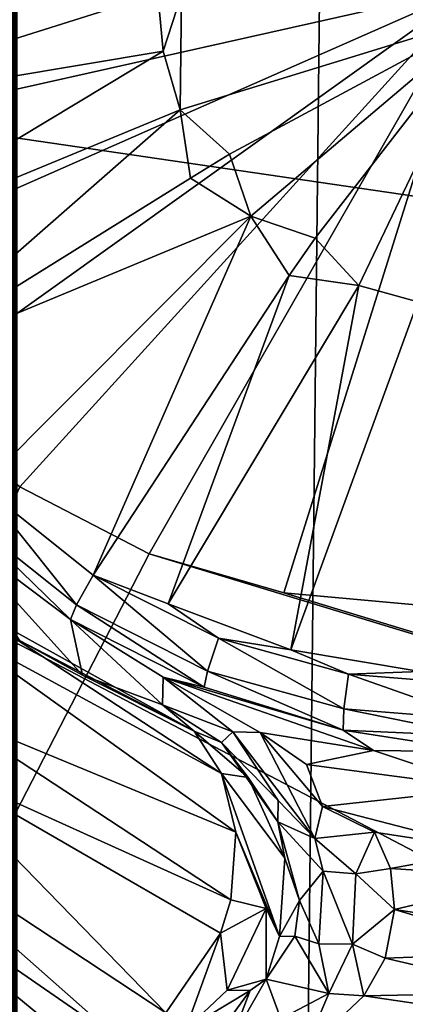
# Model space of a CAD drawing. Units: inches. Extents: x -10.4 to 10.5, y -10.1 to 10.1.
# Drawn here: x -0.4 to -0.3, y -4.8 to -4.5 of the extents above; entities that cross this region are included whole.
import ezdxf

# ---------------------------------------------------------------- set-up
doc = ezdxf.new("R2010")
doc.units = ezdxf.units.IN
doc.header["$MEASUREMENT"] = 0
for name, color, linetype in [('SEAT-BASEMETAL', 5, 'Continuous'), ('SEAT-PAD', 5, 'Continuous'), ('SEAT-SHELL', 5, 'Continuous'), ('SEAT-TYPE', 7, 'Continuous')]:
    doc.layers.add(name, color=color, linetype=linetype)
doc.styles.get("Standard").update_dxf_attribs({"font": 'arial.ttf'})

msp = doc.modelspace()

# ---------------------------------------------------------------- linework, layer by layer
at = {"layer": 'SEAT-BASEMETAL'}
for points in [[(4.48793, -4.85293, 16.8922), (-0.28567, -3.28939, 16.36764), (0, -2.99515, 16.3494)], [(-0.28567, -3.28939, 16.36764), (1.57505, -4.85194, 16.68567), (-0.29238, -4.21791, 16.47788)], [(-0.28567, -3.28939, 16.36764), (3.75971, -4.85282, 16.84057), (1.57505, -4.85194, 16.68567)], [(3.75971, -4.85282, 16.84057), (-0.28567, -3.28939, 16.36764), (4.48793, -4.85293, 16.8922)], [(-1.88771, -4.21505, 16.36849), (-0.29238, -4.21791, 16.47788), (-0.29939, -4.85615, 16.56362)], [(-1.29218, -4.85819, 16.49894), (-1.88771, -4.21505, 16.36849), (-0.29939, -4.85615, 16.56362)], [(-0.29238, -4.21791, 16.47788), (1.57505, -4.85194, 16.68567), (-0.29939, -4.85615, 16.56362)], [(-0.8744, -4.46704, 17.01908), (2.89019, -5.0197, 17.36364), (-0.87989, -5.0197, 17.09656)], [(-0.8744, -4.46704, 17.01908), (2.89568, -4.46704, 17.28616), (2.89019, -5.0197, 17.36364)], [(-0.47032, -4.53187, 17.05394), (-0.34619, -4.49277, 17.05946), (-0.47358, -4.48361, 17.04702)], [(-0.47527, -4.54171, 17.29702), (-0.24687, -4.49056, 17.07511), (-0.48696, -4.49978, 17.29028)], [(-0.47527, -4.54171, 17.29702), (-0.24687, -4.49056, 17.07511), (-0.24687, -4.49056, 17.07511)], [(-0.45466, -4.58212, 17.30417), (-0.24687, -4.49056, 17.07511), (-0.47527, -4.54171, 17.29702)], [(-0.45466, -4.58212, 17.30417), (-0.24687, -4.49056, 17.07511), (-0.24687, -4.49056, 17.07511)], [(-0.42554, -4.61826, 17.31133), (-0.24687, -4.49056, 17.07511), (-0.45466, -4.58212, 17.30417)], [(-0.42554, -4.61826, 17.31133), (-0.24687, -4.49056, 17.07511), (-0.24687, -4.49056, 17.07511)], [(-0.38949, -4.64766, 17.31802), (-0.24687, -4.49056, 17.07511), (-0.42554, -4.61826, 17.31133)], [(-0.38949, -4.64766, 17.31802), (-0.24687, -4.49056, 17.07511), (-0.24687, -4.49056, 17.07511)], [(-0.34891, -4.66871, 17.32386), (-0.24687, -4.49056, 17.07511), (-0.38949, -4.64766, 17.31802)], [(-0.34891, -4.66871, 17.32386), (-0.24687, -4.49056, 17.07511), (-0.24687, -4.49056, 17.07511)], [(-0.30658, -4.68087, 17.32858), (-0.24687, -4.49056, 17.07511), (-0.34891, -4.66871, 17.32386)], [(-0.30658, -4.68087, 17.32858), (-0.24687, -4.49056, 17.07511), (-0.24687, -4.49056, 17.07511)], [(-0.26507, -4.68467, 17.33205), (-0.24687, -4.49056, 17.07511), (-0.30658, -4.68087, 17.32858)], [(-0.47032, -4.53187, 17.05394), (-0.34452, -4.5108, 17.06212), (-0.34619, -4.49277, 17.05946)], [(-0.34452, -4.5108, 17.06212), (-0.33873, -4.49299, 17.05789), (-0.34619, -4.49277, 17.05946)], [(-0.33917, -4.52921, 17.06509), (-0.33873, -4.49299, 17.05789), (-0.34452, -4.5108, 17.06212)], [(-0.33917, -4.52921, 17.06509), (-0.24239, -4.49948, 17.01185), (-0.33873, -4.49299, 17.05789)], [(-0.32363, -4.54315, 17.06602), (-0.24239, -4.49948, 17.01185), (-0.33917, -4.52921, 17.06509)], [(-0.31692, -4.56262, 17.07138), (-0.24239, -4.49948, 17.01185), (-0.32363, -4.54315, 17.06602)], [(-0.29679, -4.56953, 17.07164), (-0.24239, -4.49948, 17.01185), (-0.31692, -4.56262, 17.07138)], [(-0.28304, -4.58438, 17.07684), (-0.24239, -4.49948, 17.01185), (-0.29679, -4.56953, 17.07164)], [(-0.26444, -4.58951, 17.07888), (-0.24239, -4.49948, 17.01185), (-0.28304, -4.58438, 17.07684)], [(-0.45358, -4.57647, 17.06305), (-0.34452, -4.5108, 17.06212), (-0.47032, -4.53187, 17.05394)], [(-0.45358, -4.57647, 17.06305), (-0.33917, -4.52921, 17.06509), (-0.34452, -4.5108, 17.06212)], [(-0.43174, -4.61025, 17.07029), (-0.33917, -4.52921, 17.06509), (-0.45358, -4.57647, 17.06305)], [(-0.43174, -4.61025, 17.07029), (-0.33593, -4.55074, 17.06902), (-0.33917, -4.52921, 17.06509)], [(-0.33917, -4.52921, 17.06509), (-0.33593, -4.55074, 17.06902), (-0.32363, -4.54315, 17.06602)], [(-0.31692, -4.56262, 17.07138), (-0.32363, -4.54315, 17.06602), (-0.33593, -4.55074, 17.06902)], [(-0.33593, -4.55074, 17.06902), (-0.43174, -4.61025, 17.07029), (-0.31692, -4.56262, 17.07138)], [(-0.31692, -4.56262, 17.07138), (-0.43174, -4.61025, 17.07029), (-0.40154, -4.64739, 17.07766)], [(-0.31692, -4.56262, 17.07138), (-0.40154, -4.64739, 17.07766), (-0.36643, -4.67536, 17.08408)], [(-0.31692, -4.56262, 17.07138), (-0.36643, -4.67536, 17.08408), (-0.3049, -4.58124, 17.07551)], [(-0.31692, -4.56262, 17.07138), (-0.3049, -4.58124, 17.07551), (-0.29679, -4.56953, 17.07164)], [(-0.28304, -4.58438, 17.07684), (-0.29679, -4.56953, 17.07164), (-0.3049, -4.58124, 17.07551)], [(-0.3049, -4.58124, 17.07551), (-0.36643, -4.67536, 17.08408), (-0.34294, -4.68441, 17.08736)], [(-0.3049, -4.58124, 17.07551), (-0.34294, -4.68441, 17.08736), (-0.28304, -4.58438, 17.07684)], [(-0.28304, -4.58438, 17.07684), (-0.34294, -4.68441, 17.08736), (-0.30441, -4.69878, 17.09211)], [(-0.28304, -4.58438, 17.07684), (-0.30441, -4.69878, 17.09211), (-0.26444, -4.58951, 17.07888)], [(-0.26444, -4.58951, 17.07888), (-0.30441, -4.69878, 17.09211), (-0.26375, -4.70559, 17.09595)], [(-0.84388, -5.62843, 17.42402), (-0.38949, -4.64766, 17.31802), (-0.42554, -4.61826, 17.31133)], [(-0.84388, -5.62843, 17.42402), (-0.34891, -4.66871, 17.32386), (-0.38949, -4.64766, 17.31802)], [(-0.3717, -4.68474, 17.07953), (-0.40154, -4.64739, 17.07766), (-0.40846, -4.65545, 17.0728)], [(-0.40154, -4.64739, 17.07766), (-0.3717, -4.68474, 17.07953), (-0.36643, -4.67536, 17.08408)], [(-0.37362, -4.68932, 17.07328), (-0.40846, -4.65545, 17.0728), (-0.41157, -4.66074, 17.06286)], [(-0.40846, -4.65545, 17.0728), (-0.37362, -4.68932, 17.07328), (-0.3717, -4.68474, 17.07953)], [(-0.36983, -4.70675, 16.93149), (-0.37362, -4.68932, 17.07328), (-0.41157, -4.66074, 17.06286)], [(-0.36983, -4.70675, 16.93149), (-0.41157, -4.66074, 17.06286), (-0.38964, -4.69592, 16.87392)], [(2.80838, -5.62843, 17.68275), (-0.34891, -4.66871, 17.32386), (-0.84388, -5.62843, 17.42402)], [(2.80838, -5.62843, 17.68275), (-0.30658, -4.68087, 17.32858), (-0.34891, -4.66871, 17.32386)], [(-0.33052, -4.70551, 17.08537), (-0.36643, -4.67536, 17.08408), (-0.3717, -4.68474, 17.07953)], [(-0.36643, -4.67536, 17.08408), (-0.33052, -4.70551, 17.08537), (-0.32711, -4.6952, 17.08967)], [(-0.34294, -4.68441, 17.08736), (-0.36643, -4.67536, 17.08408), (-0.32711, -4.6952, 17.08967)], [(-0.41357, -4.69021, 16.73449), (-0.32621, -4.73765, 16.97063), (-0.41312, -4.68087, 16.75101)], [(-0.41312, -4.68087, 16.75101), (-0.32621, -4.73765, 16.97063), (-0.33473, -4.72431, 16.9792)], [(-0.41312, -4.68087, 16.75101), (-0.33473, -4.72431, 16.9792), (-0.38964, -4.69592, 16.87392)], [(2.80838, -5.62843, 17.68275), (-0.26507, -4.68467, 17.33205), (-0.30658, -4.68087, 17.32858)], [(-0.33166, -4.71049, 17.07924), (-0.3717, -4.68474, 17.07953), (-0.37362, -4.68932, 17.07328)], [(-0.3717, -4.68474, 17.07953), (-0.33166, -4.71049, 17.07924), (-0.33052, -4.70551, 17.08537)], [(-0.34294, -4.68441, 17.08736), (-0.32711, -4.6952, 17.08967), (-0.30441, -4.69878, 17.09211)], [(-0.37362, -4.68932, 17.07328), (-0.34475, -4.71613, 16.98758), (-0.34454, -4.70739, 17.07055)], [(-0.34475, -4.71613, 16.98758), (-0.37362, -4.68932, 17.07328), (-0.36983, -4.70675, 16.93149)], [(-0.34454, -4.70739, 17.07055), (-0.33166, -4.71049, 17.07924), (-0.37362, -4.68932, 17.07328)], [(-0.41357, -4.71808, 16.73864), (-0.32163, -4.75609, 16.9635), (-0.41357, -4.69021, 16.73449)], [(-0.41357, -4.69021, 16.73449), (-0.32163, -4.75609, 16.9635), (-0.32621, -4.73765, 16.97063)], [(-0.38964, -4.69592, 16.87392), (-0.33473, -4.72431, 16.9792), (-0.36983, -4.70675, 16.93149)], [(-0.28773, -4.7173, 17.09006), (-0.32711, -4.6952, 17.08967), (-0.33052, -4.70551, 17.08537)], [(-0.32711, -4.6952, 17.08967), (-0.28773, -4.7173, 17.09006), (-0.28623, -4.70646, 17.09415)], [(-0.30441, -4.69878, 17.09211), (-0.32711, -4.6952, 17.08967), (-0.28623, -4.70646, 17.09415)], [(-0.30441, -4.69878, 17.09211), (-0.28623, -4.70646, 17.09415), (-0.26375, -4.70559, 17.09595)], [(-0.28799, -4.72404, 17.08053), (-0.33052, -4.70551, 17.08537), (-0.33166, -4.71049, 17.07924)], [(-0.33052, -4.70551, 17.08537), (-0.28799, -4.72404, 17.08053), (-0.28773, -4.7173, 17.09006)], [(-0.26375, -4.70559, 17.09595), (-0.28623, -4.70646, 17.09415), (-0.24628, -4.70971, 17.09744)], [(-0.36983, -4.70675, 16.93149), (-0.33473, -4.72431, 16.9792), (-0.34475, -4.71613, 16.98758)], [(-0.34475, -4.71613, 16.98758), (-0.32257, -4.72454, 17.04523), (-0.34454, -4.70739, 17.07055)], [(-0.314, -4.72474, 17.05444), (-0.27842, -4.73042, 17.06271), (-0.34454, -4.70739, 17.07055)], [(-0.27842, -4.73042, 17.06271), (-0.28799, -4.72404, 17.08053), (-0.34454, -4.70739, 17.07055)], [(-0.34454, -4.70739, 17.07055), (-0.28799, -4.72404, 17.08053), (-0.33166, -4.71049, 17.07924)], [(-0.32257, -4.72454, 17.04523), (-0.314, -4.72474, 17.05444), (-0.34454, -4.70739, 17.07055)], [(-0.2459, -4.7207, 17.09351), (-0.28623, -4.70646, 17.09415), (-0.28773, -4.7173, 17.09006)], [(-0.28623, -4.70646, 17.09415), (-0.2459, -4.7207, 17.09351), (-0.24628, -4.70971, 17.09744)], [(-0.32257, -4.72454, 17.04523), (-0.34475, -4.71613, 16.98758), (-0.32615, -4.72793, 16.99815)], [(-0.33473, -4.72431, 16.9792), (-0.32615, -4.72793, 16.99815), (-0.34475, -4.71613, 16.98758)], [(-0.24543, -4.72597, 17.08753), (-0.28773, -4.7173, 17.09006), (-0.28799, -4.72404, 17.08053)], [(-0.28773, -4.7173, 17.09006), (-0.24543, -4.72597, 17.08753), (-0.2459, -4.7207, 17.09351)], [(-0.42145, -4.73292, 16.73568), (-0.32319, -4.77735, 16.95977), (-0.41357, -4.71808, 16.73864)], [(-0.41357, -4.71808, 16.73864), (-0.32319, -4.77735, 16.95977), (-0.32163, -4.75609, 16.9635)], [(-0.28799, -4.72404, 17.08053), (-0.24417, -4.73082, 17.07009), (-0.24543, -4.72597, 17.08753)], [(-0.28799, -4.72404, 17.08053), (-0.27842, -4.73042, 17.06271), (-0.24417, -4.73082, 17.07009)], [(-0.32621, -4.73765, 16.97063), (-0.31783, -4.73894, 16.9925), (-0.33473, -4.72431, 16.9792)], [(-0.31783, -4.73894, 16.9925), (-0.32615, -4.72793, 16.99815), (-0.33473, -4.72431, 16.9792)], [(-0.32257, -4.72454, 17.04523), (-0.32615, -4.72793, 16.99815), (-0.30838, -4.74611, 17.02008)], [(-0.314, -4.72474, 17.05444), (-0.32257, -4.72454, 17.04523), (-0.29689, -4.75801, 17.02323)], [(-0.29689, -4.75801, 17.02323), (-0.32257, -4.72454, 17.04523), (-0.30838, -4.74611, 17.02008)], [(-0.29445, -4.74801, 17.03448), (-0.314, -4.72474, 17.05444), (-0.29689, -4.75801, 17.02323)], [(-0.29951, -4.73482, 17.04664), (-0.27842, -4.73042, 17.06271), (-0.314, -4.72474, 17.05444)], [(-0.314, -4.72474, 17.05444), (-0.29445, -4.74801, 17.03448), (-0.29951, -4.73482, 17.04664)], [(-0.32615, -4.72793, 16.99815), (-0.30846, -4.7528, 17.00519), (-0.30838, -4.74611, 17.02008)], [(-0.32615, -4.72793, 16.99815), (-0.31783, -4.73894, 16.9925), (-0.30846, -4.7528, 17.00519)], [(-0.43945, -4.74972, 16.73464), (-0.3436, -4.81281, 16.96519), (-0.42145, -4.73292, 16.73568)], [(-0.42145, -4.73292, 16.73568), (-0.3436, -4.81281, 16.96519), (-0.32648, -4.78781, 16.95957)], [(-0.42145, -4.73292, 16.73568), (-0.32648, -4.78781, 16.95957), (-0.32319, -4.77735, 16.95977)], [(-0.27842, -4.73042, 17.06271), (-0.29951, -4.73482, 17.04664), (-0.24266, -4.74238, 17.04998)], [(-0.27842, -4.73042, 17.06271), (-0.24266, -4.74238, 17.04998), (-0.24417, -4.73082, 17.07009)], [(-0.29445, -4.74801, 17.03448), (-0.24266, -4.74238, 17.04998), (-0.29951, -4.73482, 17.04664)], [(-0.32621, -4.73765, 16.97063), (-0.30631, -4.76425, 17.00057), (-0.31783, -4.73894, 16.9925)], [(-0.32621, -4.73765, 16.97063), (-0.30797, -4.78883, 16.99952), (-0.30631, -4.76425, 17.00057)], [(-0.32163, -4.75609, 16.9635), (-0.30797, -4.78883, 16.99952), (-0.32621, -4.73765, 16.97063)], [(-0.31783, -4.73894, 16.9925), (-0.30631, -4.76425, 17.00057), (-0.30846, -4.7528, 17.00519)], [(-0.24266, -4.74238, 17.04998), (-0.29445, -4.74801, 17.03448), (-0.24147, -4.76171, 17.03547)], [(-0.29689, -4.75801, 17.02323), (-0.30838, -4.74611, 17.02008), (-0.30846, -4.7528, 17.00519)], [(-0.27813, -4.75609, 17.03433), (-0.29445, -4.74801, 17.03448), (-0.29689, -4.75801, 17.02323)], [(-0.24147, -4.76171, 17.03547), (-0.29445, -4.74801, 17.03448), (-0.27813, -4.75609, 17.03433)], [(-0.45307, -4.7561, 16.73598), (-0.35737, -4.82211, 16.97212), (-0.43945, -4.74972, 16.73464)], [(-0.43945, -4.74972, 16.73464), (-0.35737, -4.82211, 16.97212), (-0.3436, -4.81281, 16.96519)], [(-0.30846, -4.7528, 17.00519), (-0.29418, -4.76836, 17.02002), (-0.29689, -4.75801, 17.02323)], [(-0.29418, -4.76836, 17.02002), (-0.30846, -4.7528, 17.00519), (-0.30168, -4.77754, 17.00917)], [(-0.30631, -4.76425, 17.00057), (-0.30168, -4.77754, 17.00917), (-0.30846, -4.7528, 17.00519)], [(-0.60088, -4.84788, 17.06518), (-0.36524, -4.82849, 16.99001), (-0.45307, -4.7561, 16.73598)], [(-0.45307, -4.7561, 16.73598), (-0.36524, -4.82849, 16.99001), (-0.35737, -4.82211, 16.97212)], [(-0.31212, -4.78007, 16.98156), (-0.32163, -4.75609, 16.9635), (-0.32319, -4.77735, 16.95977)], [(-0.30797, -4.78883, 16.99952), (-0.32163, -4.75609, 16.9635), (-0.31212, -4.78007, 16.98156)], [(-0.29689, -4.75801, 17.02323), (-0.28392, -4.76918, 17.02656), (-0.27813, -4.75609, 17.03433)], [(-0.28392, -4.76918, 17.02656), (-0.29689, -4.75801, 17.02323), (-0.29418, -4.76836, 17.02002)], [(-0.28392, -4.76918, 17.02656), (-0.2731, -4.76748, 17.03013), (-0.27813, -4.75609, 17.03433)], [(-0.24147, -4.76171, 17.03547), (-0.27813, -4.75609, 17.03433), (-0.2731, -4.76748, 17.03013)], [(-0.30797, -4.78883, 16.99952), (-0.30168, -4.77754, 17.00917), (-0.30631, -4.76425, 17.00057)], [(-0.24147, -4.76171, 17.03547), (-0.2731, -4.76748, 17.03013), (-0.22939, -4.77035, 17.03287)], [(-0.30168, -4.77754, 17.00917), (-0.29558, -4.79117, 17.01915), (-0.29418, -4.76836, 17.02002)], [(-0.29418, -4.76836, 17.02002), (-0.29558, -4.79117, 17.01915), (-0.28506, -4.7912, 17.0251)], [(-0.29418, -4.76836, 17.02002), (-0.28506, -4.7912, 17.0251), (-0.28392, -4.76918, 17.02656)], [(-0.28392, -4.76918, 17.02656), (-0.28506, -4.7912, 17.0251), (-0.27177, -4.78038, 17.02773)], [(-0.28392, -4.76918, 17.02656), (-0.27177, -4.78038, 17.02773), (-0.2731, -4.76748, 17.03013)], [(-0.22939, -4.77035, 17.03287), (-0.2731, -4.76748, 17.03013), (-0.27177, -4.78038, 17.02773)], [(-0.22939, -4.77035, 17.03287), (-0.27177, -4.78038, 17.02773), (-0.23411, -4.786, 17.03037)], [(-0.32648, -4.78781, 16.95957), (-0.31212, -4.78007, 16.98156), (-0.32319, -4.77735, 16.95977)], [(-0.30168, -4.77754, 17.00917), (-0.30797, -4.78883, 16.99952), (-0.30314, -4.78871, 17.00992)], [(-0.30168, -4.77754, 17.00917), (-0.30314, -4.78871, 17.00992), (-0.29558, -4.79117, 17.01915)], [(-0.32648, -4.78781, 16.95957), (-0.32443, -4.80571, 16.98029), (-0.31212, -4.78007, 16.98156)], [(-0.32443, -4.80571, 16.98029), (-0.3121, -4.80221, 17.00404), (-0.31212, -4.78007, 16.98156)], [(-0.30797, -4.78883, 16.99952), (-0.31212, -4.78007, 16.98156), (-0.3121, -4.80221, 17.00404)], [(-0.27177, -4.78038, 17.02773), (-0.28506, -4.7912, 17.0251), (-0.27471, -4.79564, 17.02815)], [(-0.22645, -4.79389, 17.03071), (-0.27177, -4.78038, 17.02773), (-0.27471, -4.79564, 17.02815)], [(-0.23411, -4.786, 17.03037), (-0.27177, -4.78038, 17.02773), (-0.22645, -4.79389, 17.03071)], [(-0.3436, -4.81281, 16.96519), (-0.33752, -4.81806, 16.98227), (-0.32648, -4.78781, 16.95957)], [(-0.32648, -4.78781, 16.95957), (-0.33752, -4.81806, 16.98227), (-0.32443, -4.80571, 16.98029)], [(-0.29243, -4.80671, 17.02811), (-0.30314, -4.78871, 17.00992), (-0.3121, -4.80221, 17.00404)], [(-0.3121, -4.80221, 17.00404), (-0.30314, -4.78871, 17.00992), (-0.30797, -4.78883, 16.99952)], [(-0.30314, -4.78871, 17.00992), (-0.29243, -4.80671, 17.02811), (-0.29558, -4.79117, 17.01915)], [(-0.29558, -4.79117, 17.01915), (-0.29243, -4.80671, 17.02811), (-0.28506, -4.7912, 17.0251)], [(-0.2815, -4.80744, 17.0305), (-0.28506, -4.7912, 17.0251), (-0.29243, -4.80671, 17.02811)], [(-0.28506, -4.7912, 17.0251), (-0.2815, -4.80744, 17.0305), (-0.27471, -4.79564, 17.02815)], [(-0.27471, -4.79564, 17.02815), (-0.22839, -4.8064, 17.03399), (-0.22645, -4.79389, 17.03071)], [(-0.22839, -4.8064, 17.03399), (-0.27471, -4.79564, 17.02815), (-0.2815, -4.80744, 17.0305)], [(-0.3121, -4.80221, 17.00404), (-0.32443, -4.80571, 16.98029), (-0.31715, -4.80582, 16.99609)], [(-0.32315, -4.82144, 17.01877), (-0.3121, -4.80221, 17.00404), (-0.31715, -4.80582, 16.99609)], [(-0.3121, -4.80221, 17.00404), (-0.32315, -4.82144, 17.01877), (-0.30754, -4.81464, 17.0268)], [(-0.3121, -4.80221, 17.00404), (-0.30754, -4.81464, 17.0268), (-0.29243, -4.80671, 17.02811)], [(-0.33752, -4.81806, 16.98227), (-0.31715, -4.80582, 16.99609), (-0.32443, -4.80571, 16.98029)], [(-0.33506, -4.83023, 17.02284), (-0.31715, -4.80582, 16.99609), (-0.33752, -4.81806, 16.98227)], [(-0.32315, -4.82144, 17.01877), (-0.31715, -4.80582, 16.99609), (-0.33506, -4.83023, 17.02284)], [(-0.30044, -4.82537, 17.03948), (-0.29243, -4.80671, 17.02811), (-0.30754, -4.81464, 17.0268)], [(-0.2815, -4.80744, 17.0305), (-0.29243, -4.80671, 17.02811), (-0.30044, -4.82537, 17.03948)], [(-0.22018, -4.8165, 17.03911), (-0.2815, -4.80744, 17.0305), (-0.30044, -4.82537, 17.03948)], [(-0.22839, -4.8064, 17.03399), (-0.2815, -4.80744, 17.0305), (-0.22018, -4.8165, 17.03911)]]:
    msp.add_3dface(points, dxfattribs=at)
at = {"layer": 'SEAT-PAD'}
for points in [[(-2.74602, -3.87071, 17.87616), (1.83915, -5.95898, 18.53571), (-2.51069, -5.80837, 18.1993)], [(1.83915, -5.95898, 18.53571), (-2.74602, -3.87071, 17.87616), (1.62811, -4.01962, 18.23655)], [(-0.63789, -5.99632, 18.89503), (1.4254, -4.09728, 18.74909), (-0.89011, -4.02056, 18.56876)], [(1.4254, -4.09728, 18.74909), (-0.63789, -5.99632, 18.89503), (1.65644, -6.07503, 19.06515)]]:
    msp.add_3dface(points, dxfattribs=at)
at = {"layer": 'SEAT-SHELL'}
for points in [[(2.66717, -4.1018, 17.44905), (-1.28045, -6.31381, 17.55883), (-1.25871, -4.22667, 17.18885)], [(-1.28045, -6.31381, 17.55883), (2.66717, -4.1018, 17.44905), (2.66717, -6.13304, 17.76603)], [(-1.40892, -4.16309, 17.5365), (2.5072, -6.21487, 18.12252), (2.5117, -4.15337, 17.81589)], [(2.5072, -6.21487, 18.12252), (-1.40892, -4.16309, 17.5365), (-1.40885, -6.22407, 17.88448)]]:
    msp.add_3dface(points, dxfattribs=at)

# ---------------------------------------------------------------- texts
at = {"layer": 'SEAT-TYPE', "flags": 2}
msp.add_attdef('TYPE', (-4, -5), 'SEAT', height=2, dxfattribs=at)

doc.saveas('drawing.dxf')
